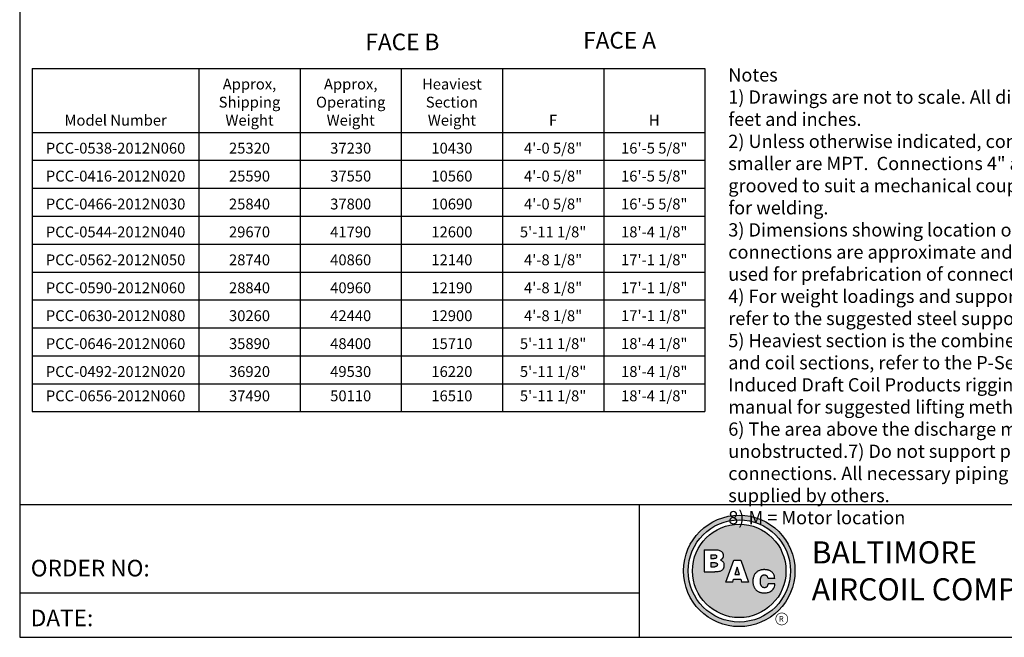
# Model space of a CAD drawing. Extents: x 0 to 1000, y 0 to 750.
# Drawn here: x 0 to 556, y 0 to 348 of the extents above; entities that cross this region are included whole.
import ezdxf
from ezdxf.enums import TextEntityAlignment as Align

# ---------------------------------------------------------------- set-up
doc = ezdxf.new("R2010")
doc.units = 0
doc.header["$LTSCALE"] = 32
doc.header["$MEASUREMENT"] = 0
doc.layers.get('0').update_dxf_attribs({"linetype": 'CONTINUOUS'})
doc.layers.add('RH-ALL', color=6, linetype='CONTINUOUS')
doc.layers.add('TEXT', color=4, linetype='CONTINUOUS')
doc.styles.add('BAC', font='swissk.ttf')
doc.styles.add('BACtblk', font='swisscl.ttf')
doc.styles.add('BACtblkBold', font='swissck.ttf')
doc.styles.add('Current-ANSI-BAC Part', font='arial.ttf')
doc.styles.add('SUBTTF', font='ARIALN.TTF')

# ---------------------------------------------------------------- blocks, each defined once
blk = doc.blocks.new('border')
for p, q in [((0, 1), (0, 0)), ((0, 0), (1, 0))]:
    blk.add_line(p, q)
blk = doc.blocks.new('bacstblk')
h = blk.add_hatch(color=150)
h.dxf.hatch_style = 1
h.paths.add_polyline_path([(3.7506, 0.375, 1), (4.3799, 0.375, 1)])
h.paths.add_polyline_path([(4.3539, 0.375, -1), (3.7765, 0.375, -1)], flags=16)
h.paths.add_polyline_path([(4.3291, 0.375, -1), (3.8014, 0.375, -1)], flags=0)
h.paths.add_polyline_path([(3.943, 0.4942), (3.9603, 0.4889), (3.9714, 0.4784), (3.9755, 0.4618), (3.9722, 0.4467), (3.9609, 0.436), (3.974, 0.427), (3.9786, 0.415), (3.9789, 0.3973), (3.9729, 0.3838), (3.9613, 0.374), (3.9476, 0.3704), (3.9345, 0.3692), (3.8665, 0.3692), (3.8665, 0.4942)], flags=0)
h.paths.add_polyline_path([(4.0335, 0.4361), (4.0742, 0.4361), (4.1177, 0.3111), (4.0779, 0.3111), (4.0731, 0.3277), (4.0333, 0.3277), (4.0286, 0.3111), (3.9895, 0.3111)], flags=0)
h.paths.add_polyline_path([(4.1681, 0.3721), (4.1826, 0.3792), (4.1988, 0.3822), (4.2152, 0.3818), (4.233, 0.3787), (4.246, 0.3717), (4.2575, 0.3605), (4.2641, 0.3456), (4.266, 0.3315), (4.2275, 0.3315), (4.227, 0.3353), (4.2262, 0.3385), (4.2251, 0.3412), (4.2237, 0.3434), (4.2223, 0.3451), (4.2207, 0.3465), (4.2191, 0.3476), (4.2174, 0.3485), (4.2158, 0.3493), (4.2143, 0.3499), (4.2128, 0.3503), (4.2112, 0.3506), (4.2097, 0.3509), (4.2082, 0.351), (4.2066, 0.351), (4.205, 0.3509), (4.2033, 0.3507), (4.2016, 0.3504), (4.1999, 0.3501), (4.1982, 0.3496), (4.1965, 0.3489), (4.1949, 0.3482), (4.1933, 0.3472), (4.1919, 0.3461), (4.1905, 0.3449), (4.1893, 0.3434), (4.1882, 0.3418), (4.1873, 0.3401), (4.1864, 0.3384), (4.1856, 0.3365), (4.185, 0.3347), (4.1844, 0.3328), (4.184, 0.3309), (4.1836, 0.329), (4.1833, 0.3272), (4.1831, 0.3253), (4.183, 0.3234), (4.1829, 0.3216), (4.1828, 0.3197), (4.1828, 0.3178), (4.1828, 0.3158), (4.1829, 0.3139), (4.1829, 0.3119), (4.1831, 0.31), (4.1832, 0.308), (4.1834, 0.3061), (4.1837, 0.3043), (4.184, 0.3025), (4.1844, 0.3007), (4.1848, 0.299), (4.1853, 0.2974), (4.1859, 0.2959), (4.1865, 0.2944), (4.1872, 0.293), (4.188, 0.2917), (4.1889, 0.2904), (4.1899, 0.2893), (4.1909, 0.2882), (4.192, 0.2871), (4.1932, 0.2862), (4.1944, 0.2853), (4.1956, 0.2846), (4.1969, 0.2839), (4.1981, 0.2834), (4.1994, 0.2829), (4.2007, 0.2825), (4.2019, 0.2822), (4.2032, 0.282), (4.2045, 0.2819), (4.2057, 0.2818), (4.207, 0.2818), (4.2083, 0.2818), (4.2096, 0.2819), (4.211, 0.282), (4.2123, 0.2821), (4.2137, 0.2824), (4.2151, 0.2828), (4.2165, 0.2833), (4.2179, 0.284), (4.2194, 0.2848), (4.2209, 0.2858), (4.2224, 0.2871), (4.2239, 0.2886), (4.2252, 0.2905), (4.2264, 0.2927), (4.2274, 0.2954), (4.2282, 0.2986), (4.2286, 0.3024), (4.2667, 0.3024), (4.2652, 0.2888), (4.2582, 0.2721), (4.2446, 0.26), (4.229, 0.2531), (4.2146, 0.2503), (4.1987, 0.2502), (4.1812, 0.2537), (4.1655, 0.2618), (4.1537, 0.2735), (4.1468, 0.2865), (4.1431, 0.3002), (4.1418, 0.3168), (4.1433, 0.3339), (4.1484, 0.3494), (4.1569, 0.3625)], flags=0)
h = blk.add_hatch(color=150)
h.dxf.hatch_style = 1
h.paths.add_polyline_path([(3.8014, 0.375, 1), (4.3291, 0.375, 1)])
h.paths.add_polyline_path([(4.0742, 0.4361), (4.1177, 0.3111), (4.0779, 0.3111), (4.0731, 0.3277), (4.0333, 0.3277), (4.0286, 0.3111), (3.9895, 0.3111), (4.0335, 0.4361)], flags=16)
h.paths.add_polyline_path([(3.974, 0.427), (3.9786, 0.415), (3.9789, 0.3973), (3.9729, 0.3838), (3.9613, 0.374), (3.9476, 0.3704), (3.9345, 0.3692), (3.8665, 0.3692), (3.8665, 0.4942), (3.943, 0.4942), (3.9603, 0.4889), (3.9714, 0.4784), (3.9755, 0.4618), (3.9722, 0.4467), (3.9609, 0.436)], flags=16)
h.paths.add_polyline_path([(4.266, 0.3315), (4.2275, 0.3315), (4.227, 0.3353), (4.2262, 0.3385), (4.2251, 0.3412), (4.2237, 0.3434), (4.2223, 0.3451), (4.2207, 0.3465), (4.2191, 0.3476), (4.2174, 0.3485), (4.2158, 0.3493), (4.2143, 0.3499), (4.2128, 0.3503), (4.2112, 0.3506), (4.2097, 0.3509), (4.2082, 0.351), (4.2066, 0.351), (4.205, 0.3509), (4.2033, 0.3507), (4.2016, 0.3504), (4.1999, 0.3501), (4.1982, 0.3496), (4.1965, 0.3489), (4.1949, 0.3482), (4.1933, 0.3472), (4.1919, 0.3461), (4.1905, 0.3449), (4.1893, 0.3434), (4.1882, 0.3418), (4.1873, 0.3401), (4.1864, 0.3384), (4.1856, 0.3365), (4.185, 0.3347), (4.1844, 0.3328), (4.184, 0.3309), (4.1836, 0.329), (4.1833, 0.3272), (4.1831, 0.3253), (4.183, 0.3234), (4.1829, 0.3216), (4.1828, 0.3197), (4.1828, 0.3178), (4.1828, 0.3158), (4.1829, 0.3139), (4.1829, 0.3119), (4.1831, 0.31), (4.1832, 0.308), (4.1834, 0.3061), (4.1837, 0.3043), (4.184, 0.3025), (4.1844, 0.3007), (4.1848, 0.299), (4.1853, 0.2974), (4.1859, 0.2959), (4.1865, 0.2944), (4.1872, 0.293), (4.188, 0.2917), (4.1889, 0.2904), (4.1899, 0.2893), (4.1909, 0.2882), (4.192, 0.2871), (4.1932, 0.2862), (4.1944, 0.2853), (4.1956, 0.2846), (4.1969, 0.2839), (4.1981, 0.2834), (4.1994, 0.2829), (4.2007, 0.2825), (4.2019, 0.2822), (4.2032, 0.282), (4.2045, 0.2819), (4.2057, 0.2818), (4.207, 0.2818), (4.2083, 0.2818), (4.2096, 0.2819), (4.211, 0.282), (4.2123, 0.2821), (4.2137, 0.2824), (4.2151, 0.2828), (4.2165, 0.2833), (4.2179, 0.284), (4.2194, 0.2848), (4.2209, 0.2858), (4.2224, 0.2871), (4.2239, 0.2886), (4.2252, 0.2905), (4.2264, 0.2927), (4.2274, 0.2954), (4.2282, 0.2986), (4.2286, 0.3024), (4.2667, 0.3024), (4.2652, 0.2888), (4.2582, 0.2721), (4.2446, 0.26), (4.229, 0.2531), (4.2146, 0.2503), (4.1987, 0.2502), (4.1812, 0.2537), (4.1655, 0.2618), (4.1537, 0.2735), (4.1468, 0.2865), (4.1431, 0.3002), (4.1418, 0.3168), (4.1433, 0.3339), (4.1484, 0.3494), (4.1569, 0.3625), (4.1681, 0.3721), (4.1826, 0.3792), (4.1988, 0.3822), (4.2152, 0.3818), (4.233, 0.3787), (4.246, 0.3717), (4.2575, 0.3605), (4.2641, 0.3456)], flags=16)
h = blk.add_hatch(color=150)
h.dxf.hatch_style = 1
h.paths.add_polyline_path([(3.9339, 0.4471), (3.9348, 0.4479), (3.9355, 0.4488), (3.936, 0.4497), (3.9364, 0.4506), (3.9368, 0.4515), (3.937, 0.4524), (3.9372, 0.4533), (3.9373, 0.4542), (3.9373, 0.4552), (3.9373, 0.4561), (3.9372, 0.457), (3.937, 0.458), (3.9368, 0.4589), (3.9365, 0.4598), (3.9362, 0.4606), (3.9358, 0.4615), (3.9352, 0.4622), (3.9346, 0.4629), (3.9339, 0.4635), (3.933, 0.464), (3.932, 0.4645), (3.9308, 0.4648), (3.9294, 0.4651), (3.9277, 0.4654), (3.9258, 0.4656), (3.9236, 0.4658), (3.921, 0.4659), (3.9054, 0.4659), (3.9054, 0.4445), (3.9237, 0.4445), (3.9267, 0.4447), (3.9292, 0.4452), (3.9312, 0.4457), (3.9327, 0.4464)])
h.paths.add_polyline_path([(3.9412, 0.4083), (3.9413, 0.4092), (3.9413, 0.4102), (3.9412, 0.4112), (3.9411, 0.4122), (3.941, 0.4132), (3.9407, 0.4142), (3.9403, 0.4152), (3.9398, 0.4161), (3.9393, 0.417), (3.9385, 0.4178), (3.9377, 0.4186), (3.9366, 0.4193), (3.9354, 0.42), (3.9339, 0.4205), (3.932, 0.4209), (3.9299, 0.4213), (3.9273, 0.4215), (3.9243, 0.4215), (3.9054, 0.4215), (3.9054, 0.3986), (3.9265, 0.3986), (3.9293, 0.3988), (3.9317, 0.3992), (3.9336, 0.3997), (3.9352, 0.4002), (3.9365, 0.4008), (3.9376, 0.4015), (3.9384, 0.4023), (3.9391, 0.403), (3.9396, 0.4038), (3.9401, 0.4047), (3.9405, 0.4055), (3.9408, 0.4064), (3.941, 0.4073)])
h.paths.add_polyline_path([(4.0534, 0.3968), (4.0405, 0.3539), (4.0658, 0.3539)])
for p, q in [((0, 0.75), (10, 0.75)), ((3.5, 0.75), (3.5, 0)), ((3.5, 0.25), (0, 0.25))]:
    blk.add_line(p, q)
at = {"color": 150}
for p, q in [((3.8665, 0.4942), (3.9302, 0.4942)), ((3.8665, 0.4942), (3.8665, 0.3692)), ((3.9054, 0.4659), (3.9054, 0.4445)), ((3.9054, 0.4659), (3.921, 0.4659)), ((3.9054, 0.4445), (3.9237, 0.4445)), ((3.9054, 0.4215), (3.9054, 0.3986)), ((3.9054, 0.4215), (3.9243, 0.4215)), ((3.9054, 0.3986), (3.9265, 0.3986)), ((3.9895, 0.3111), (4.0335, 0.4361)), ((4.0335, 0.4361), (4.0742, 0.4361)), ((4.0534, 0.3968), (4.0405, 0.3539)), ((4.0658, 0.3539), (4.0534, 0.3968)), ((4.0742, 0.4361), (4.1177, 0.3111)), ((3.8665, 0.3692), (3.9279, 0.3692)), ((4.0405, 0.3539), (4.0658, 0.3539)), ((4.0286, 0.3111), (3.9895, 0.3111)), ((4.0286, 0.3111), (4.0333, 0.3277)), ((4.0333, 0.3277), (4.0731, 0.3277)), ((4.0731, 0.3277), (4.0779, 0.3111)), ((4.1177, 0.3111), (4.0779, 0.3111)), ((4.266, 0.3315), (4.2275, 0.3315)), ((4.2667, 0.3024), (4.2286, 0.3024))]:
    blk.add_line(p, q, dxfattribs=at)
for points in [[(3.921, 0.4659), (3.9236, 0.4658), (3.9258, 0.4656), (3.9277, 0.4654), (3.9294, 0.4651), (3.9308, 0.4648), (3.932, 0.4645), (3.933, 0.464), (3.9339, 0.4635), (3.9346, 0.4629), (3.9352, 0.4622), (3.9358, 0.4615), (3.9362, 0.4606), (3.9365, 0.4598), (3.9368, 0.4589), (3.937, 0.458), (3.9372, 0.457), (3.9373, 0.4561), (3.9373, 0.4552), (3.9373, 0.4542), (3.9372, 0.4533), (3.937, 0.4524), (3.9368, 0.4515), (3.9364, 0.4506), (3.936, 0.4497), (3.9355, 0.4488), (3.9348, 0.4479), (3.9339, 0.4471), (3.9327, 0.4464), (3.9312, 0.4457), (3.9292, 0.4452), (3.9267, 0.4447), (3.9237, 0.4445)], [(3.9302, 0.4942), (3.9378, 0.494), (3.9442, 0.4933), (3.9498, 0.4922), (3.9544, 0.4907), (3.9584, 0.489), (3.9617, 0.4871), (3.9644, 0.4851), (3.9666, 0.4829), (3.9685, 0.4808), (3.97, 0.4786), (3.9713, 0.4764), (3.9722, 0.4742), (3.973, 0.4719), (3.9735, 0.4697), (3.9739, 0.4675), (3.9742, 0.4654), (3.9744, 0.4632), (3.9744, 0.4611), (3.9744, 0.459), (3.9743, 0.4569), (3.974, 0.4548), (3.9735, 0.4529), (3.9729, 0.4509), (3.9722, 0.449), (3.9712, 0.4471), (3.97, 0.4454), (3.9687, 0.4436), (3.9672, 0.442), (3.9655, 0.4404), (3.9637, 0.4389), (3.9617, 0.4374), (3.9595, 0.4361)], [(3.9243, 0.4215), (3.9273, 0.4215), (3.9299, 0.4213), (3.932, 0.4209), (3.9339, 0.4205), (3.9354, 0.42), (3.9366, 0.4193), (3.9377, 0.4186), (3.9385, 0.4178), (3.9393, 0.417), (3.9398, 0.4161), (3.9403, 0.4152), (3.9407, 0.4142), (3.941, 0.4132), (3.9411, 0.4122), (3.9412, 0.4112), (3.9413, 0.4102), (3.9413, 0.4092), (3.9412, 0.4083), (3.941, 0.4073), (3.9408, 0.4064), (3.9405, 0.4055), (3.9401, 0.4047), (3.9396, 0.4038), (3.9391, 0.403), (3.9384, 0.4023), (3.9376, 0.4015), (3.9365, 0.4008), (3.9352, 0.4002), (3.9336, 0.3997), (3.9317, 0.3992), (3.9293, 0.3988), (3.9265, 0.3986)], [(3.9595, 0.4361), (3.9648, 0.4333), (3.9689, 0.4305), (3.972, 0.4276), (3.9744, 0.4247), (3.976, 0.4218), (3.9771, 0.4188), (3.9778, 0.416), (3.9783, 0.4132), (3.9786, 0.4106), (3.9787, 0.408), (3.9787, 0.4056), (3.9787, 0.4033), (3.9785, 0.401), (3.9782, 0.3989), (3.9778, 0.3968), (3.9773, 0.3948), (3.9767, 0.3928), (3.976, 0.3909), (3.9752, 0.389), (3.9742, 0.3871), (3.973, 0.3852), (3.9716, 0.3834), (3.9699, 0.3815), (3.968, 0.3796), (3.9657, 0.3777), (3.963, 0.3758), (3.9596, 0.374), (3.9555, 0.3724), (3.9504, 0.3711), (3.9442, 0.3701), (3.9367, 0.3694), (3.9279, 0.3692)], [(4.266, 0.3315), (4.265, 0.339), (4.2636, 0.3453), (4.2619, 0.3507), (4.2598, 0.3552), (4.2576, 0.3591), (4.2553, 0.3623), (4.2528, 0.365), (4.2504, 0.3674), (4.2481, 0.3694), (4.2458, 0.3712), (4.2436, 0.3728), (4.2413, 0.3742), (4.2391, 0.3754), (4.2368, 0.3765), (4.2344, 0.3774), (4.2319, 0.3783), (4.2294, 0.379), (4.2267, 0.3797), (4.2239, 0.3803), (4.2211, 0.3808), (4.2181, 0.3812), (4.2151, 0.3816), (4.212, 0.3818), (4.2089, 0.382), (4.2058, 0.382), (4.2026, 0.382), (4.1994, 0.3818), (4.1962, 0.3815), (4.1929, 0.3811), (4.1896, 0.3805), (4.1863, 0.3797), (4.183, 0.3787), (4.1797, 0.3776), (4.1765, 0.3762), (4.1732, 0.3746), (4.1701, 0.3729), (4.167, 0.3709), (4.164, 0.3686), (4.1612, 0.3662), (4.1585, 0.3636), (4.156, 0.3607), (4.1537, 0.3576), (4.1516, 0.3543), (4.1497, 0.3509), (4.148, 0.3472), (4.1465, 0.3435), (4.1452, 0.3396), (4.1441, 0.3355), (4.1433, 0.3314), (4.1427, 0.3272), (4.1423, 0.3229), (4.1421, 0.3187), (4.1421, 0.3145), (4.1423, 0.3103), (4.1426, 0.3063), (4.1431, 0.3024), (4.1437, 0.2986), (4.1445, 0.295), (4.1454, 0.2916), (4.1465, 0.2883), (4.1477, 0.2852), (4.149, 0.2822), (4.1506, 0.2793), (4.1523, 0.2765), (4.1541, 0.2738), (4.1562, 0.2713), (4.1584, 0.2688), (4.1607, 0.2665), (4.1633, 0.2643), (4.1659, 0.2623), (4.1687, 0.2604), (4.1717, 0.2586), (4.1748, 0.257), (4.178, 0.2556), (4.1814, 0.2543), (4.185, 0.2532), (4.1887, 0.2522), (4.1925, 0.2514), (4.1965, 0.2509), (4.2007, 0.2504), (4.2051, 0.2502), (4.2096, 0.2502), (4.2142, 0.2505), (4.219, 0.2511), (4.2238, 0.2521), (4.2287, 0.2534), (4.2337, 0.2551), (4.2387, 0.2573), (4.2437, 0.2601), (4.2485, 0.2634), (4.2531, 0.2675), (4.2572, 0.2724), (4.2608, 0.2782), (4.2637, 0.2851), (4.2657, 0.2931), (4.2667, 0.3024)], [(4.2275, 0.3315), (4.227, 0.3353), (4.2262, 0.3385), (4.2251, 0.3412), (4.2237, 0.3434), (4.2223, 0.3451), (4.2207, 0.3465), (4.2191, 0.3476), (4.2174, 0.3485), (4.2158, 0.3493), (4.2143, 0.3499), (4.2128, 0.3503), (4.2112, 0.3506), (4.2097, 0.3509), (4.2082, 0.351), (4.2066, 0.351), (4.205, 0.3509), (4.2033, 0.3507), (4.2016, 0.3504), (4.1999, 0.3501), (4.1982, 0.3496), (4.1965, 0.3489), (4.1949, 0.3482), (4.1933, 0.3472), (4.1919, 0.3461), (4.1905, 0.3449), (4.1893, 0.3434), (4.1882, 0.3418), (4.1873, 0.3401), (4.1864, 0.3384), (4.1856, 0.3365), (4.185, 0.3347), (4.1844, 0.3328), (4.184, 0.3309), (4.1836, 0.329), (4.1833, 0.3272), (4.1831, 0.3253), (4.183, 0.3234), (4.1829, 0.3216), (4.1828, 0.3197), (4.1828, 0.3178), (4.1828, 0.3158), (4.1829, 0.3139), (4.1829, 0.3119), (4.1831, 0.31), (4.1832, 0.308), (4.1834, 0.3061), (4.1837, 0.3043), (4.184, 0.3025), (4.1844, 0.3007), (4.1848, 0.299), (4.1853, 0.2974), (4.1859, 0.2959), (4.1865, 0.2944), (4.1872, 0.293), (4.188, 0.2917), (4.1889, 0.2904), (4.1899, 0.2893), (4.1909, 0.2882), (4.192, 0.2871), (4.1932, 0.2862), (4.1944, 0.2853), (4.1956, 0.2846), (4.1969, 0.2839), (4.1981, 0.2834), (4.1994, 0.2829), (4.2007, 0.2825), (4.2019, 0.2822), (4.2032, 0.282), (4.2045, 0.2819), (4.2057, 0.2818), (4.207, 0.2818), (4.2083, 0.2818), (4.2096, 0.2819), (4.211, 0.282), (4.2123, 0.2821), (4.2137, 0.2824), (4.2151, 0.2828), (4.2165, 0.2833), (4.2179, 0.284), (4.2194, 0.2848), (4.2209, 0.2858), (4.2224, 0.2871), (4.2239, 0.2886), (4.2252, 0.2905), (4.2264, 0.2927), (4.2274, 0.2954), (4.2282, 0.2986), (4.2286, 0.3024)]]:
    blk.add_lwpolyline(points, dxfattribs=at)
for radius in [0.3147, 0.2887, 0.2639]:
    blk.add_circle((4.0652, 0.375), radius, dxfattribs=at)
at = {"layer": 'TEXT', "color": 150, "linetype": 'Continuous', "const_width": 0.00375}
blk.add_lwpolyline([(4.2715, 0.1037, 1), (4.339, 0.1037, 1)], format="xyb", close=True, dxfattribs=at)
at = {"layer": 'TEXT', "color": 150, "style": 'BAC'}
for s, p in [('BALTIMORE', (4.4744, 0.4169)), ('AIRCOIL COMPANY', (4.4744, 0.2084))]:
    blk.add_text(s, height=0.125, dxfattribs=at).set_placement(p)
at = {"layer": 'TEXT', "color": 4, "style": 'BACtblk'}
for s, p in [('ORDER NO:', (0.0625, 0.3438)), ('DATE:', (0.0625, 0.0625))]:
    blk.add_text(s, height=0.09375, dxfattribs=at).set_placement(p)
at = {"layer": 'TEXT', "color": 150, "linetype": 'Continuous', "style": 'BAC'}
blk.add_text('R', height=0.0312, dxfattribs=at).set_placement((4.2891, 0.0891))
at = {"layer": 'TEXT', "color": 4, "style": 'BACtblkBold'}
for tag, height, p in [('MODEL1', 0.1094, (8.25, 0.5715)), ('MODEL2', 0.1094, (8.25, 0.384)), ('DWGNUM', 0.1406, (8.0938, 0.0312))]:
    blk.add_attdef(tag, text='', height=height, dxfattribs=at).set_placement(p, align=Align.CENTER)
for tag, p in [('DESC', (0.0625, 0.5312)), ('ORDER', (0.9643, 0.3438)), ('DATE', (0.5402, 0.0625))]:
    blk.add_attdef(tag, p, '', height=0.125, dxfattribs=at)
blk.add_attdef('REV', text='', height=0.1562, dxfattribs=at).set_placement((9.8438, 0.1562), align=Align.MIDDLE)
at = {"layer": 'TEXT', "color": 4, "style": 'BACtblk', "flags": 1}
blk.add_attdef('DWGBY', (2.0402, 0.0625), '', height=0.0938, dxfattribs=at)
blk = doc.blocks.new('*T57')
at = {"color": 0, "linetype": 'ByBlock', "lineweight": -2}
for p, q in [((0, 0), (379.96, 0)), ((0, 0), (0, -193.79)), ((94.13, 0), (94.13, -193.79)), ((151.29, 0), (151.29, -193.79)), ((208.46, 0), (208.46, -193.79)), ((265.62, 0), (265.62, -193.79)), ((322.79, 0), (322.79, -193.79)), ((379.96, 0), (379.96, -193.79)), ((0, -36.11), (379.96, -36.11)), ((0, -51.88), (379.96, -51.88)), ((0, -67.65), (379.96, -67.65)), ((0, -83.42), (379.96, -83.42)), ((0, -99.19), (379.96, -99.19)), ((0, -114.96), (379.96, -114.96)), ((0, -130.73), (379.96, -130.73)), ((0, -146.5), (379.96, -146.5)), ((0, -162.27), (379.96, -162.27)), ((0, -178.04), (379.96, -178.04)), ((0, -193.79), (379.96, -193.79))]:
    blk.add_line(p, q, dxfattribs=at)
at = {"color": 0, "char_height": 6.125}
for s, insert, width, attachment_point in [('{\\fArial|b1|i0|c0;Heaviest Section Weight', (237.04, -32.32), 49.5842, 8), ('{\\fArial|b1|i0|c0;Approx, Shipping Weight', (122.71, -32.32), 49.5842, 8), ('{\\fArial|b1|i0|c0;Approx, Operating Weight', (179.88, -32.32), 49.5842, 8), ('{\\fArial|b1|i0|c0;Model Number', (47.06, -32.32), 86.5486, 8), ('{\\fArial|b1|i0|c0;F', (294.21, -32.32), 49.5842, 8), ('{\\fArial|b1|i0|c0;H', (351.37, -32.32), 49.5842, 8), ('{\\fArial|b0|i0|c0;PCC-0538-2012N060', (47.06, -48.09), 86.5486, 8), ('{\\fArial|b0|i0|c0;25320', (122.71, -48.09), 49.5842, 8), ('{\\fArial|b0|i0|c0;37230', (179.88, -48.09), 49.5842, 8), ('{\\fArial|b0|i0|c0;10430', (237.04, -48.09), 49.5842, 8), ('{\\fArial|b0|i0|c0;4\'-0 5/8"', (294.21, -48.09), 49.5842, 8), ('{\\fArial|b0|i0|c0;16\'-5 5/8"', (351.37, -48.09), 49.5842, 8), ('{\\fArial|b0|i0|c0;PCC-0416-2012N020', (47.06, -63.86), 86.5486, 8), ('{\\fArial|b0|i0|c0;25590', (122.71, -63.86), 49.5842, 8), ('{\\fArial|b0|i0|c0;37550', (179.88, -63.86), 49.5842, 8), ('{\\fArial|b0|i0|c0;10560', (237.04, -63.86), 49.5842, 8), ('{\\fArial|b0|i0|c0;4\'-0 5/8"', (294.21, -63.86), 49.5842, 8), ('{\\fArial|b0|i0|c0;16\'-5 5/8"', (351.37, -63.86), 49.5842, 8), ('{\\fArial|b0|i0|c0;PCC-0466-2012N030', (47.06, -79.63), 86.5486, 8), ('{\\fArial|b0|i0|c0;25840', (122.71, -79.63), 49.5842, 8), ('{\\fArial|b0|i0|c0;37800', (179.88, -79.63), 49.5842, 8), ('{\\fArial|b0|i0|c0;10690', (237.04, -79.63), 49.5842, 8), ('{\\fArial|b0|i0|c0;4\'-0 5/8"', (294.21, -79.63), 49.5842, 8), ('{\\fArial|b0|i0|c0;16\'-5 5/8"', (351.37, -79.63), 49.5842, 8), ('{\\fArial|b0|i0|c0;5\'-11 1/8"', (294.21, -95.4), 49.5842, 8), ('{\\fArial|b0|i0|c0;18\'-4 1/8"', (351.37, -95.4), 49.5842, 8), ('{\\fArial|b0|i0|c0;PCC-0544-2012N040', (47.06, -95.4), 86.5486, 8), ('{\\fArial|b0|i0|c0;29670', (122.71, -95.4), 49.5842, 8), ('{\\fArial|b0|i0|c0;41790', (179.88, -95.4), 49.5842, 8), ('{\\fArial|b0|i0|c0;12600', (237.04, -95.4), 49.5842, 8), ('{\\fArial|b0|i0|c0;PCC-0562-2012N050', (47.06, -111.17), 86.5486, 8), ('{\\fArial|b0|i0|c0;28740', (122.71, -111.17), 49.5842, 8), ('{\\fArial|b0|i0|c0;40860', (179.88, -111.17), 49.5842, 8), ('{\\fArial|b0|i0|c0;12140', (237.04, -111.17), 49.5842, 8), ('{\\fArial|b0|i0|c0;4\'-8 1/8"', (294.21, -111.17), 49.5842, 8), ('{\\fArial|b0|i0|c0;17\'-1 1/8"', (351.37, -111.17), 49.5842, 8), ('{\\fArial|b0|i0|c0;PCC-0590-2012N060', (47.06, -126.94), 86.5486, 8), ('{\\fArial|b0|i0|c0;28840', (122.71, -126.94), 49.5842, 8), ('{\\fArial|b0|i0|c0;40960', (179.88, -126.94), 49.5842, 8), ('{\\fArial|b0|i0|c0;12190', (237.04, -126.94), 49.5842, 8), ('{\\fArial|b0|i0|c0;4\'-8 1/8"', (294.21, -126.94), 49.5842, 8), ('{\\fArial|b0|i0|c0;17\'-1 1/8"', (351.37, -126.94), 49.5842, 8), ('{\\fArial|b0|i0|c0;PCC-0630-2012N080', (47.06, -142.71), 86.5486, 8), ('{\\fArial|b0|i0|c0;30260', (122.71, -142.71), 49.5842, 8), ('{\\fArial|b0|i0|c0;42440', (179.88, -142.71), 49.5842, 8), ('{\\fArial|b0|i0|c0;12900', (237.04, -142.71), 49.5842, 8), ('{\\fArial|b0|i0|c0;4\'-8 1/8"', (294.21, -142.71), 49.5842, 8), ('{\\fArial|b0|i0|c0;17\'-1 1/8"', (351.37, -142.71), 49.5842, 8), ('{\\fArial|b0|i0|c0;PCC-0646-2012N060', (47.06, -158.48), 86.5486, 8), ('{\\fArial|b0|i0|c0;35890', (122.71, -158.48), 49.5842, 8), ('{\\fArial|b0|i0|c0;48400', (179.88, -158.48), 49.5842, 8), ('{\\fArial|b0|i0|c0;15710', (237.04, -158.48), 49.5842, 8), ('{\\fArial|b0|i0|c0;5\'-11 1/8"', (294.21, -158.48), 49.5842, 8), ('{\\fArial|b0|i0|c0;18\'-4 1/8"', (351.37, -158.48), 49.5842, 8), ('{\\fArial|b0|i0|c0;PCC-0492-2012N020', (47.06, -174.25), 86.5486, 8), ('{\\fArial|b0|i0|c0;36920', (122.71, -174.25), 49.5842, 8), ('{\\fArial|b0|i0|c0;49530', (179.88, -174.25), 49.5842, 8), ('{\\fArial|b0|i0|c0;16220', (237.04, -174.25), 49.5842, 8), ('{\\fArial|b0|i0|c0;5\'-11 1/8"', (294.21, -174.25), 49.5842, 8), ('{\\fArial|b0|i0|c0;18\'-4 1/8"', (351.37, -174.25), 49.5842, 8), ('{\\fArial|b0|i0|c0;PCC-0656-2012N060', (47.06, -181.83), 86.5486, 2), ('{\\fArial|b0|i0|c0;37490', (122.71, -181.83), 49.5842, 2), ('{\\fArial|b0|i0|c0;50110', (179.88, -181.83), 49.5842, 2), ('{\\fArial|b0|i0|c0;16510', (237.04, -181.83), 49.5842, 2), ('{\\fArial|b0|i0|c0;5\'-11 1/8"', (294.21, -181.83), 49.5842, 2), ('{\\fArial|b0|i0|c0;18\'-4 1/8"', (351.37, -181.83), 49.5842, 2)]:
    blk.add_mtext(s, dxfattribs=dict(at, insert=insert, width=width, attachment_point=attachment_point))

msp = doc.modelspace()

# ---------------------------------------------------------------- block references
at = {"xscale": 1000, "yscale": 750, "zscale": 1000}
msp.add_blockref('border', (0, -0.368), dxfattribs=at)
msp.add_blockref('*T57', (7.1238, 320.8797))
at = {"color": 6, "xscale": 100, "yscale": 100, "zscale": 100}
msp.add_blockref('bacstblk', (0, -0.368), dxfattribs=at)

# ---------------------------------------------------------------- texts
at = {"color": 4, "insert": (400.3113, 320.9577), "char_height": 7.5, "width": 242.966743, "attachment_point": 1, "style": 'SUBTTF'}
msp.add_mtext('Notes\\P1) Drawings are not to scale. All dimensions are in feet and inches.\\P2) Unless otherwise indicated, connections 3" and smaller are MPT.  Connections 4" and larger are grooved to suit a mechanical coupling and beveled for welding.\\P3) Dimensions showing location of coil and basin connections are approximate and should not be used for prefabrication of connecting piping.\\P4) For weight loadings and support requirements, refer to the suggested steel support drawing.\\P5) Heaviest section is the combined weight of fan and coil sections, refer to the P-Series Counterflow Induced Draft Coil Products rigging and assembly manual for suggested lifting method.\\P6) The area above the discharge must be unobstructed.\\P7) Do not support piping from unit connections. All necessary piping supports to be supplied by others.\\P8) M = Motor location\\P', dxfattribs=at)
at = {"layer": 'RH-ALL', "color": 4, "char_height": 9.375, "width": 95.529517, "attachment_point": 1, "style": 'Current-ANSI-BAC Part'}
for s, insert in [('FACE B', (195.3166, 340.5356)), ('FACE A', (318.3166, 341.4543))]:
    msp.add_mtext(s, dxfattribs=dict(at, insert=insert))

doc.saveas('drawing.dxf')
